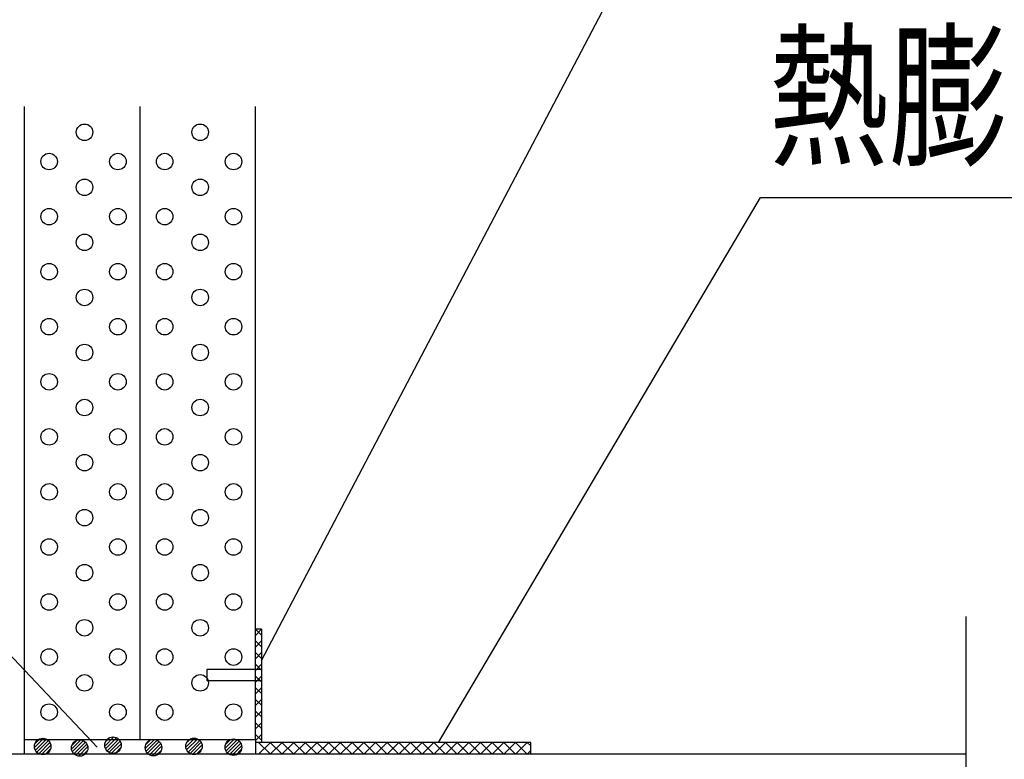
# Model space of a CAD drawing. Units: millimetres. Extents: x 4401 to 5736, y -1225 to -332.
# Drawn here: x 4713 to 4892, y -764 to -630 of the extents above; entities that cross this region are included whole.
import ezdxf
from ezdxf.enums import TextEntityAlignment as Align

# ---------------------------------------------------------------- set-up
doc = ezdxf.new("R2010")
doc.units = ezdxf.units.MM
doc.header["$LTSCALE"] = 3
doc.linetypes.add('HIDDEN', pattern=[0.375, 0.25, -0.125])
for name, color, linetype in [('ケーブル', 7, 'Continuous'), ('壁･床', 7, 'Continuous'), ('文字･寸法', 7, 'Continuous'), ('構成1', 7, 'Continuous'), ('構成2', 7, 'Continuous')]:
    doc.layers.add(name, color=color, linetype=linetype)
doc.styles.add('STYLE3', font='msgothic.ttc')

# ---------------------------------------------------------------- blocks, each defined once
blk = doc.blocks.new('INS-G6T86')
at = {"layer": 'ケーブル', "color": 7, "linetype": 'Continuous', "lineweight": -3}
blk.add_line((150, 77.36), (150, 5.99), dxfattribs=at)
blk = doc.blocks.new('INS-G7ODJ')
at = {"layer": 'ケーブル', "color": 7, "linetype": 'Continuous', "lineweight": -3}
blk.add_line((150, 10), (-150, 10), dxfattribs=at)
blk = doc.blocks.new('INS-G3OTM')
at = {"layer": '構成2', "color": 7, "linetype": 'Continuous', "lineweight": -3}
for p, q in [((0.18, 1.49), (-1.49, -0.18)), ((0.18, 1.49), (-1.49, -0.18)), ((-0.55, 1.4), (-1.4, 0.55)), ((0.67, 1.34), (-1.34, -0.67)), ((1.04, 1.08), (-1.08, -1.04)), ((1.04, 1.08), (-1.08, -1.04)), ((1.32, 0.72), (-0.72, -1.32)), ((1.48, 0.24), (-0.24, -1.48)), ((1.48, 0.24), (-0.24, -1.48)), ((1.43, -0.44), (0.44, -1.43))]:
    blk.add_line(p, q, dxfattribs=at)
blk.add_circle((0, 0), 1.5, dxfattribs=at)
blk = doc.blocks.new('INS-GUZ73')
at = {"layer": '文字･寸法', "color": 7, "linetype": 'Continuous', "lineweight": -3}
blk.add_lwpolyline([(79.36, -49.09), (13.55, 20.59), (-79.36, 20.59)], dxfattribs=at)
at = {"layer": '文字･寸法', "color": 7, "linetype": 'Continuous', "lineweight": -3, "style": 'STYLE3', "width": 0.76912}
blk.add_text('充てん材', height=20.79, dxfattribs=at).set_placement((12.05, 22.09), align=Align.BOTTOM_RIGHT)
blk = doc.blocks.new('INS-G5I2N')
at = {"layer": '文字･寸法', "color": 7, "linetype": 'Continuous', "lineweight": -3}
blk.add_lwpolyline([(-118.28, -81.67), (-47.53, 53.17), (118.28, 53.17)], dxfattribs=at)
blk = doc.blocks.new('INS-GFREX')
at = {"layer": '文字･寸法', "color": 7, "linetype": 'Continuous', "lineweight": -3}
blk.add_lwpolyline([(-112.13, -63.72), (-53.68, 35.22), (112.13, 35.22)], dxfattribs=at)
at = {"layer": '文字･寸法', "color": 7, "linetype": 'Continuous', "lineweight": -3, "style": 'STYLE3', "width": 0.76912}
blk.add_text('熱膨張性シート1', height=20.79, dxfattribs=at).set_placement((-52.18, 36.72), align=Align.BOTTOM_LEFT)

msp = doc.modelspace()

# ---------------------------------------------------------------- linework, layer by layer
at = {"layer": '壁･床', "color": 7, "linetype": 'Continuous', "lineweight": -3}
for p, q in [((4713.77, -645.87), (4713.77, -760.9)), ((4734.77, -645.87), (4734.77, -760.87)), ((4755.77, -760.88), (4755.77, -645.87)), ((4713.77, -760.87), (4755.77, -760.87))]:
    msp.add_line(p, q, dxfattribs=at)
for centre in [(4724.71, -650.56), (4745.71, -650.56), (4718.27, -655.88), (4730.77, -655.88), (4739.27, -655.88), (4751.77, -655.88), (4724.71, -660.56), (4745.71, -660.56), (4718.27, -665.88), (4730.77, -665.88), (4739.27, -665.88), (4751.77, -665.88), (4724.71, -670.56), (4745.71, -670.56), (4718.27, -675.88), (4730.77, -675.88), (4739.27, -675.88), (4751.77, -675.88), (4724.71, -680.56), (4745.71, -680.56), (4718.27, -685.88), (4730.77, -685.88), (4739.27, -685.88), (4751.77, -685.88), (4724.71, -690.56), (4745.71, -690.56), (4718.27, -695.88), (4730.77, -695.88), (4739.27, -695.88), (4751.77, -695.88), (4724.71, -700.56), (4745.71, -700.56), (4718.27, -705.88), (4730.77, -705.88), (4739.27, -705.88), (4751.77, -705.88), (4724.71, -710.56), (4745.71, -710.56), (4718.27, -715.88), (4730.77, -715.88), (4739.27, -715.88), (4751.77, -715.88), (4724.71, -720.56), (4745.71, -720.56), (4718.27, -725.88), (4718.27, -725.88), (4730.77, -725.88), (4730.77, -725.88), (4739.27, -725.88), (4739.27, -725.88), (4751.77, -725.88), (4751.77, -725.88), (4724.71, -730.56), (4745.71, -730.56), (4718.27, -735.88), (4730.77, -735.88), (4739.27, -735.88), (4751.77, -735.88), (4724.71, -740.56), (4745.71, -740.56), (4718.27, -745.88), (4730.77, -745.88), (4739.27, -745.88), (4751.77, -745.88), (4724.71, -750.56), (4745.71, -750.56), (4718.27, -755.88), (4730.77, -755.88), (4739.27, -755.88), (4751.77, -755.88)]:
    msp.add_circle(centre, 1.5, dxfattribs=at)
at = {"layer": '構成1', "color": 7, "linetype": 'Continuous', "lineweight": -3}
for p, q in [((4755.75, -740.73), (4756.88, -740.73)), ((4756.88, -740.83), (4755.75, -741.96)), ((4755.77, -740.83), (4756.9, -741.96)), ((4756.88, -740.73), (4756.88, -761.37)), ((4756.88, -742.95), (4755.75, -744.08)), ((4755.77, -742.95), (4756.9, -744.08)), ((4756.88, -745.07), (4755.75, -746.2)), ((4755.77, -745.07), (4756.9, -746.2)), ((4756.88, -747.19), (4755.75, -748.32)), ((4755.77, -747.19), (4756.9, -748.32)), ((4756.9, -748.16), (4746.9, -748.16)), ((4746.9, -748.16), (4746.9, -750.16)), ((4756.88, -749.32), (4755.75, -750.45)), ((4755.77, -749.32), (4756.9, -750.45)), ((4756.9, -750.16), (4756.9, -748.16)), ((4746.9, -750.16), (4756.9, -750.16)), ((4756.88, -751.44), (4755.75, -752.57)), ((4755.77, -751.44), (4756.9, -752.57)), ((4756.88, -753.56), (4755.75, -754.69)), ((4755.77, -753.56), (4756.9, -754.69)), ((4756.88, -755.68), (4755.75, -756.81)), ((4755.77, -755.68), (4756.9, -756.81)), ((4756.88, -757.8), (4755.75, -758.93)), ((4755.77, -757.8), (4756.9, -758.93)), ((4756.88, -759.92), (4755.75, -761.05)), ((4755.77, -759.92), (4756.9, -761.05)), ((4805.75, -761.37), (4755.75, -761.37)), ((4755.77, -760.87), (4755.77, -763.51)), ((4756.33, -761.37), (4758.46, -763.5)), ((4756.33, -763.51), (4758.46, -761.38)), ((4758.45, -761.37), (4760.58, -763.5)), ((4758.45, -763.51), (4760.58, -761.38)), ((4760.57, -761.37), (4762.7, -763.5)), ((4760.57, -763.51), (4762.7, -761.38)), ((4762.69, -761.37), (4764.82, -763.5)), ((4762.69, -763.51), (4764.82, -761.38)), ((4764.81, -761.37), (4766.94, -763.5)), ((4764.81, -763.51), (4766.94, -761.38)), ((4766.93, -761.37), (4769.06, -763.5)), ((4766.93, -763.51), (4769.06, -761.38)), ((4769.05, -761.37), (4771.18, -763.5)), ((4769.05, -763.51), (4771.18, -761.38)), ((4771.17, -761.37), (4773.3, -763.5)), ((4771.17, -763.51), (4773.3, -761.38)), ((4773.3, -761.37), (4775.43, -763.5)), ((4773.3, -763.51), (4775.43, -761.38)), ((4775.42, -761.37), (4777.55, -763.5)), ((4775.42, -763.51), (4777.55, -761.38)), ((4777.54, -761.37), (4779.67, -763.5)), ((4777.54, -763.51), (4779.67, -761.38)), ((4779.66, -761.37), (4781.79, -763.5)), ((4779.66, -763.51), (4781.79, -761.38)), ((4781.78, -761.37), (4783.91, -763.5)), ((4781.78, -763.51), (4783.91, -761.38)), ((4783.9, -761.37), (4786.03, -763.5)), ((4783.9, -763.51), (4786.03, -761.38)), ((4786.02, -761.37), (4788.15, -763.5)), ((4786.02, -763.51), (4788.15, -761.38)), ((4788.15, -761.37), (4790.28, -763.5)), ((4788.15, -763.51), (4790.28, -761.38)), ((4790.27, -761.37), (4792.4, -763.5)), ((4790.27, -763.51), (4792.4, -761.38)), ((4792.39, -761.37), (4794.52, -763.5)), ((4792.39, -763.51), (4794.52, -761.38)), ((4794.51, -761.37), (4796.64, -763.5)), ((4794.51, -763.51), (4796.64, -761.38)), ((4796.63, -761.37), (4798.76, -763.5)), ((4796.63, -763.51), (4798.76, -761.38)), ((4798.75, -761.37), (4800.88, -763.5)), ((4798.75, -763.51), (4800.88, -761.38)), ((4800.87, -761.37), (4803, -763.5)), ((4800.87, -763.51), (4803, -761.38)), ((4802.99, -761.37), (4805.12, -763.5)), ((4802.99, -763.51), (4805.12, -761.38)), ((4805.12, -761.37), (4805.75, -762)), ((4805.75, -763.5), (4805.75, -761.37)), ((4805.12, -763.51), (4805.75, -762.87))]:
    msp.add_line(p, q, dxfattribs=at)
at = {"layer": '構成2', "color": 7, "linetype": 'Continuous', "lineweight": -3}
for p, q in [((4713.77, -760.87), (4713.77, -763.51)), ((4717.29, -760.63), (4715.62, -762.3)), ((4717.29, -760.63), (4715.62, -762.3)), ((4716.56, -760.72), (4715.71, -761.57)), ((4717.78, -760.77), (4715.77, -762.79)), ((4718.15, -761.04), (4716.03, -763.16)), ((4718.15, -761.04), (4716.03, -763.16)), ((4718.42, -761.4), (4716.39, -763.43)), ((4718.59, -761.87), (4716.86, -763.6)), ((4718.59, -761.87), (4716.86, -763.6)), ((4724.01, -760.91), (4722.34, -762.58)), ((4724.01, -760.91), (4722.34, -762.58)), ((4723.28, -761), (4722.43, -761.85)), ((4724.5, -761.05), (4722.49, -763.07)), ((4724.87, -761.32), (4722.75, -763.44)), ((4724.87, -761.32), (4722.75, -763.44)), ((4725.14, -761.68), (4723.11, -763.71)), ((4730.05, -760.39), (4728.38, -762.06)), ((4730.05, -760.39), (4728.38, -762.06)), ((4729.32, -760.48), (4728.47, -761.33)), ((4730.54, -760.53), (4728.53, -762.55)), ((4730.91, -760.8), (4728.79, -762.92)), ((4730.91, -760.8), (4728.79, -762.92)), ((4731.18, -761.16), (4729.15, -763.19)), ((4731.35, -761.63), (4729.62, -763.36)), ((4731.35, -761.63), (4729.62, -763.36)), ((4737.41, -760.83), (4735.74, -762.5)), ((4737.41, -760.83), (4735.74, -762.5)), ((4736.68, -760.92), (4735.83, -761.77)), ((4737.9, -760.97), (4735.89, -762.99)), ((4738.27, -761.24), (4736.15, -763.36)), ((4738.27, -761.24), (4736.15, -763.36)), ((4738.54, -761.6), (4736.51, -763.63)), ((4744.77, -760.59), (4743.1, -762.26)), ((4744.77, -760.59), (4743.1, -762.26)), ((4744.04, -760.68), (4743.19, -761.53)), ((4745.26, -760.73), (4743.25, -762.75)), ((4745.63, -761), (4743.51, -763.12)), ((4745.63, -761), (4743.51, -763.12)), ((4745.9, -761.36), (4743.87, -763.39)), ((4746.07, -761.83), (4744.34, -763.56)), ((4746.07, -761.83), (4744.34, -763.56)), ((4718.54, -762.56), (4717.55, -763.55)), ((4725.31, -762.15), (4723.58, -763.88)), ((4725.31, -762.15), (4723.58, -763.88)), ((4725.26, -762.84), (4724.27, -763.83)), ((4731.3, -762.32), (4730.31, -763.31)), ((4738.71, -762.07), (4736.98, -763.8)), ((4738.71, -762.07), (4736.98, -763.8)), ((4738.66, -762.76), (4737.67, -763.75)), ((4746.02, -762.52), (4745.03, -763.51))]:
    msp.add_line(p, q, dxfattribs=at)
at = {"layer": '構成2', "color": 7, "linetype": 'HIDDEN', "lineweight": -3, "ltscale": 50}
for p, q in [((4713.77, -868.23), (4713.77, -763.51)), ((4755.77, -868.23), (4755.77, -763.51))]:
    msp.add_line(p, q, dxfattribs=at)
at = {"layer": '構成2', "color": 7, "linetype": 'Continuous', "lineweight": -3}
for centre in [(4717.11, -762.12), (4723.83, -762.4), (4729.87, -761.88), (4737.23, -762.32), (4744.59, -762.08)]:
    msp.add_circle(centre, 1.5, dxfattribs=at)

# ---------------------------------------------------------------- block references
at = {"layer": 'ケーブル'}
for name, p in [('INS-G6T86', (4734.77, -815.86)), ('INS-G7ODJ', (4734.77, -773.5))]:
    msp.add_blockref(name, p, dxfattribs=at)
at = {"layer": '文字･寸法'}
for name, p in [('INS-G5I2N', (4875.16, -664.82)), ('INS-GFREX', (4901.15, -697.65)), ('INS-GUZ73', (4647.66, -713.16))]:
    msp.add_blockref(name, p, dxfattribs=at)
at = {"layer": '構成2'}
msp.add_blockref('INS-G3OTM', (4751.75, -762.24), dxfattribs=at)

doc.saveas('drawing.dxf')
